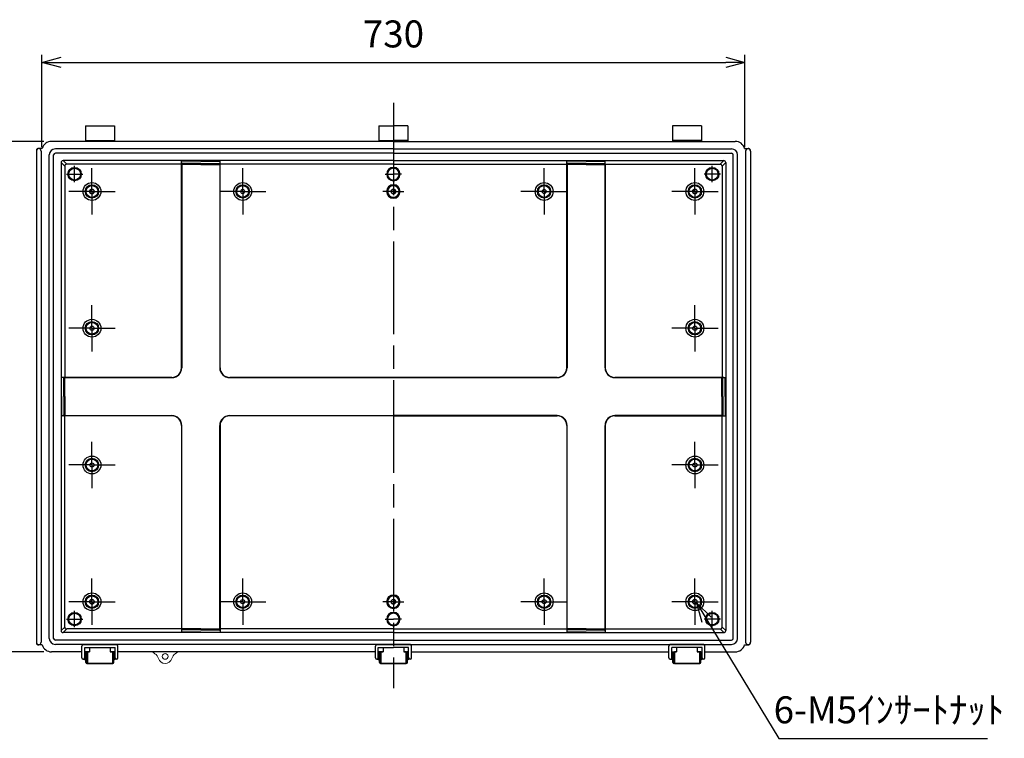
# Model space of a CAD drawing. Units: millimetres. Extents: x 0 to 6548, y 0 to 2240.
# Drawn here: x 3999 to 5022, y 670 to 1416 of the extents above; entities that cross this region are included whole.
import ezdxf

# ---------------------------------------------------------------- set-up
doc = ezdxf.new("R2010")
doc.units = ezdxf.units.MM
doc.header["$LTSCALE"] = 8
for name, pattern in [('AM_ISO02W050x2', [3.75, 3, -0.75]), ('AM_ISO08W050', [18, 12, -1.5, 3, -1.5]), ('AM_ISO08W050x2', [9, 6, -0.75, 1.5, -0.75])]:
    doc.linetypes.add(name, pattern=pattern)
for name, color, linetype, lineweight in [('AM_5', 3, 'Continuous', 25), ('AM_7', 4, 'AM_ISO08W050', 25), ('ﾎﾞﾃﾞｨｰ', 2, 'Continuous', 25), ('ﾎﾞﾃﾞｨｰ0', 2, 'AM_ISO02W050x2', 13), ('ﾗｯﾁ', 3, 'Continuous', 25), ('ﾗｯﾁ金具', 6, 'Continuous', 25)]:
    doc.layers.add(name, color=color, linetype=linetype, lineweight=lineweight)
doc.styles.get("Standard").update_dxf_attribs({"font": 'ISOCP.SHX', "bigfont": 'EXTFONT.SHX'})
doc.dimstyles.new('AM_ISO$0', dxfattribs={"dimscale": 8, "dimtxt": 3.5, "dimasz": 2.5, "dimexe": 1, "dimexo": 1, "dimgap": 1.5, "dimtad": 1, "dimdec": 1, "dimdsep": 46, "dimtxsty": 'STANDARD', "dimblk": 'OPEN30', "dimcen": 0, "dimclrd": 3, "dimclre": 3, "dimclrt": 2, "dimadec": 0, "dimazin": 2, "dimtp": 0.1, "dimtm": 0.1, "dimtfac": 0.71, "dimtmove": 0, "dimatfit": 3, "dimldrblk": 'OPEN30', "dimfxl": 1, "dimlwd": -1, "dimlwe": -1, "dimarcsym": 0})
doc.dimstyles.new('AM_ISO$3', dxfattribs={"dimtxt": 3.5, "dimasz": 2.5, "dimexe": 1, "dimexo": 1, "dimgap": 1.5, "dimtad": 1, "dimtoh": 1, "dimdsep": 46, "dimtxsty": 'STANDARD', "dimblk": 'OPEN30', "dimcen": 0, "dimclrd": 3, "dimclre": 3, "dimclrt": 2, "dimadec": 0, "dimazin": 2, "dimtp": 0.1, "dimtm": 0.1, "dimtfac": 0.71, "dimtofl": 0, "dimtmove": 0, "dimatfit": 0, "dimldrblk": 'OPEN30', "dimfxl": 1, "dimlwd": -1, "dimlwe": -1, "dimarcsym": 0})

# ---------------------------------------------------------------- blocks, each defined once
blk = doc.blocks.new('_Open30')
at = {"color": 0, "linetype": 'ByBlock', "lineweight": -2}
for p, q in [((-1, 0.268), (0, 0)), ((0, 0), (-1, -0.268)), ((0, 0), (-1, 0))]:
    blk.add_line(p, q, dxfattribs=at)
blk = doc.blocks.new('*D48')
at = {"layer": 'AM_5', "color": 3}
for p, q in [((4712.6, 792.8), (4787.5, 669.7)), ((4787.5, 669.7), (5004.2, 669.7))]:
    blk.add_line(p, q, dxfattribs=at)
at = {"layer": 'Defpoints', "color": 0}
for p in [(4699.6, 814.1), (4702.2, 809.9)]:
    blk.add_point(p, dxfattribs=at)
at = {"layer": 'AM_5', "color": 3, "xscale": 20, "yscale": 20, "zscale": 20, "rotation": 121.3203262849158}
blk.add_blockref('_Open30', (4702.2, 809.9), dxfattribs=at)
at = {"layer": 'AM_5', "color": 2, "insert": (4901.8, 695.7), "char_height": 28, "attachment_point": 5}
blk.add_mtext('6-M5ｲﾝｻｰﾄﾅｯﾄ', dxfattribs=at)
blk = doc.blocks.new('*D52')
at = {"layer": 'AM_5', "color": 3}
for p, q in [((4024.3, 1289.5), (3928.3, 1289.5)), ((3936.3, 1269.5), (3936.3, 779.5)), ((4024.3, 759.5), (3928.3, 759.5))]:
    blk.add_line(p, q, dxfattribs=at)
at = {"layer": 'Defpoints', "color": 0}
for p in [(4032.3, 1289.5), (3936.3, 759.5), (4032.3, 759.5)]:
    blk.add_point(p, dxfattribs=at)
at = {"layer": 'AM_5', "color": 3, "xscale": 20, "yscale": 20, "zscale": 20}
for p, rotation in [((3936.3, 1289.5), 90), ((3936.3, 759.5), 270)]:
    blk.add_blockref('_Open30', p, dxfattribs=dict(at, rotation=rotation))
at = {"layer": 'AM_5', "color": 2, "insert": (3910.3, 1024.5), "char_height": 28, "attachment_point": 5, "rotation": 90}
blk.add_mtext('530', dxfattribs=at)
blk = doc.blocks.new('*D53')
at = {"layer": 'AM_5', "color": 3}
for p, q in [((4022.3, 1283.5), (4022.3, 1379.5)), ((4042.3, 1371.5), (4732.3, 1371.5)), ((4752.3, 1283.5), (4752.3, 1379.5))]:
    blk.add_line(p, q, dxfattribs=at)
at = {"layer": 'Defpoints', "color": 0}
for p in [(4752.3, 1371.5), (4022.3, 1275.5), (4752.3, 1275.5)]:
    blk.add_point(p, dxfattribs=at)
at = {"layer": 'AM_5', "color": 3, "xscale": 20, "yscale": 20, "zscale": 20, "rotation": 180}
blk.add_blockref('_Open30', (4022.3, 1371.5), dxfattribs=at)
at = {"layer": 'AM_5', "color": 3, "xscale": 20, "yscale": 20, "zscale": 20}
blk.add_blockref('_Open30', (4752.3, 1371.5), dxfattribs=at)
at = {"layer": 'AM_5', "color": 2, "insert": (4387.3, 1397.5), "char_height": 28, "attachment_point": 5}
blk.add_mtext('730', dxfattribs=at)

msp = doc.modelspace()

# ---------------------------------------------------------------- linework, layer by layer
at = {"layer": 'AM_7'}
for p, q in [((4387.282, 1329.528), (4387.282, 721.836)), ((4056.281, 1247.058), (4056.281, 1263.998)), ((4718.282, 1247.058), (4718.282, 1263.998)), ((4047.811, 1255.528), (4064.751, 1255.528)), ((4378.812, 1255.528), (4387.282, 1255.528)), ((4395.752, 1255.528), (4387.282, 1255.528)), ((4726.752, 1255.528), (4709.812, 1255.528)), ((4056.281, 785.058), (4056.281, 801.998)), ((4718.282, 785.058), (4718.282, 801.998)), ((4047.811, 793.528), (4064.751, 793.528)), ((4378.812, 793.528), (4387.282, 793.528)), ((4395.752, 793.528), (4387.282, 793.528)), ((4726.752, 793.528), (4709.812, 793.528))]:
    msp.add_line(p, q, dxfattribs=at)
at = {"layer": 'AM_7', "linetype": 'AM_ISO08W050x2'}
for p, q in [((4074.282, 1237.528), (4074.282, 1261.582)), ((4230.782, 1237.528), (4230.782, 1261.582)), ((4543.782, 1237.528), (4543.782, 1261.582)), ((4700.282, 1237.528), (4700.282, 1261.582)), ((4074.282, 1237.528), (4050.228, 1237.528)), ((4074.282, 1237.528), (4074.282, 1213.474)), ((4074.282, 1237.528), (4098.336, 1237.528)), ((4230.782, 1237.528), (4206.728, 1237.528)), ((4230.782, 1237.528), (4230.782, 1213.474)), ((4230.782, 1237.528), (4254.836, 1237.528)), ((4387.282, 1237.528), (4376.407, 1237.528)), ((4387.282, 1237.528), (4398.157, 1237.528)), ((4543.782, 1237.528), (4519.728, 1237.528)), ((4543.782, 1237.528), (4567.836, 1237.528)), ((4543.782, 1237.528), (4543.782, 1213.474)), ((4700.282, 1237.528), (4676.228, 1237.528)), ((4700.282, 1237.528), (4724.336, 1237.528)), ((4700.282, 1237.528), (4700.282, 1213.474)), ((4074.282, 1095.528), (4074.282, 1119.582)), ((4700.282, 1095.528), (4700.282, 1119.582)), ((4074.282, 1095.528), (4050.228, 1095.528)), ((4074.282, 1095.528), (4074.282, 1071.474)), ((4074.282, 1095.528), (4098.336, 1095.528)), ((4700.282, 1095.528), (4676.228, 1095.528)), ((4700.282, 1095.528), (4724.336, 1095.528)), ((4700.282, 1095.528), (4700.282, 1071.474)), ((4074.282, 953.528), (4074.282, 977.582)), ((4700.282, 953.528), (4700.282, 977.582)), ((4074.282, 953.528), (4050.228, 953.528)), ((4074.282, 953.528), (4074.282, 929.474)), ((4074.282, 953.528), (4098.336, 953.528)), ((4700.282, 953.528), (4676.228, 953.528)), ((4700.282, 953.528), (4724.336, 953.528)), ((4700.282, 953.528), (4700.282, 929.474)), ((4074.282, 811.528), (4074.282, 835.582)), ((4230.782, 811.528), (4230.782, 835.582)), ((4543.782, 811.528), (4543.782, 835.582)), ((4700.282, 811.528), (4700.282, 835.582)), ((4074.282, 811.528), (4050.228, 811.528)), ((4074.282, 811.528), (4074.282, 787.474)), ((4074.282, 811.528), (4098.336, 811.528)), ((4230.782, 811.528), (4206.728, 811.528)), ((4230.782, 811.528), (4230.782, 787.474)), ((4230.782, 811.528), (4254.836, 811.528)), ((4387.282, 811.528), (4376.407, 811.528)), ((4387.282, 811.528), (4398.157, 811.528)), ((4543.782, 811.528), (4519.728, 811.528)), ((4543.782, 811.528), (4567.836, 811.528)), ((4543.782, 811.528), (4543.782, 787.474)), ((4700.282, 811.528), (4676.228, 811.528)), ((4700.282, 811.528), (4724.336, 811.528)), ((4700.282, 811.528), (4700.282, 787.474))]:
    msp.add_line(p, q, dxfattribs=at)
at = {"layer": 'ﾎﾞﾃﾞｨｰ'}
for p, q in [((4067.532, 1305.528), (4097.532, 1305.528)), ((4067.532, 1305.528), (4067.532, 1289.528)), ((4097.532, 1305.528), (4097.532, 1289.528)), ((4372.282, 1305.528), (4387.282, 1305.528)), ((4372.282, 1305.528), (4372.282, 1289.528)), ((4402.282, 1305.528), (4387.282, 1305.528)), ((4402.282, 1305.528), (4402.282, 1289.528)), ((4707.032, 1305.528), (4677.032, 1305.528)), ((4677.032, 1305.528), (4677.032, 1289.528)), ((4707.032, 1305.528), (4707.032, 1289.528)), ((4387.282, 1289.528), (4032.282, 1289.528)), ((4067.532, 1290.528), (4097.532, 1290.528)), ((4372.282, 1290.528), (4387.282, 1290.528)), ((4402.282, 1290.528), (4387.282, 1290.528)), ((4387.282, 1289.528), (4742.282, 1289.528)), ((4707.032, 1290.528), (4677.032, 1290.528)), ((4016.582, 1279.528), (4016.582, 769.528)), ((4022.682, 1282.328), (4019.082, 1282.328)), ((4021.582, 1279.528), (4021.582, 769.528)), ((4387.282, 1281.778), (4036.282, 1281.778)), ((4387.282, 1281.778), (4738.282, 1281.778)), ((4751.882, 1282.328), (4755.482, 1282.328)), ((4752.982, 1279.528), (4752.982, 769.528)), ((4757.982, 1279.528), (4757.982, 769.528)), ((4030.032, 773.528), (4030.032, 1275.528)), ((4034.532, 773.528), (4034.532, 1275.528)), ((4387.282, 1277.278), (4036.282, 1277.278)), ((4387.282, 1269.528), (4044.282, 1269.528)), ((4048.043, 1265.766), (4044.282, 1269.528)), ((4167.282, 1054.528), (4167.282, 1269.111)), ((4187.282, 1269.111), (4167.282, 1269.111)), ((4187.282, 1269.111), (4207.282, 1269.111)), ((4207.282, 1054.528), (4207.282, 1269.111)), ((4387.282, 1277.278), (4738.282, 1277.278)), ((4387.282, 1269.528), (4730.282, 1269.528)), ((4587.282, 1269.111), (4567.282, 1269.111)), ((4567.282, 1054.528), (4567.282, 1269.111)), ((4587.282, 1269.111), (4607.282, 1269.111)), ((4607.282, 1054.528), (4607.282, 1269.111)), ((4726.52, 1265.766), (4730.282, 1269.528)), ((4740.032, 773.528), (4740.032, 1275.528)), ((4744.532, 773.528), (4744.532, 1275.528)), ((4046.043, 1263.766), (4042.282, 1267.528)), ((4042.282, 1267.528), (4042.282, 781.528)), ((4046.043, 1263.766), (4046.043, 1044.528)), ((4167.282, 1265.766), (4048.043, 1265.766)), ((4167.544, 1265.93), (4167.544, 1054.526)), ((4187.282, 1266.614), (4168.277, 1266.614)), ((4187.282, 1265.608), (4168.277, 1265.608)), ((4187.282, 1266.614), (4206.287, 1266.614)), ((4187.282, 1265.608), (4206.287, 1265.608)), ((4207.019, 1265.93), (4207.019, 1054.526)), ((4387.282, 1265.766), (4207.282, 1265.766)), ((4387.282, 1265.766), (4567.282, 1265.766)), ((4567.544, 1265.93), (4567.544, 1054.526)), ((4587.282, 1266.614), (4568.277, 1266.614)), ((4587.282, 1265.608), (4568.277, 1265.608)), ((4587.282, 1266.614), (4606.287, 1266.614)), ((4587.282, 1265.608), (4606.287, 1265.608)), ((4607.019, 1265.93), (4607.019, 1054.526)), ((4607.282, 1265.766), (4726.52, 1265.766)), ((4728.52, 1263.766), (4732.282, 1267.528)), ((4728.52, 1263.766), (4728.52, 1044.528)), ((4732.282, 1267.528), (4732.282, 781.528)), ((4157.282, 1044.528), (4042.699, 1044.528)), ((4042.699, 1024.528), (4042.699, 1044.528)), ((4045.196, 1024.528), (4045.196, 1043.533)), ((4045.88, 1044.266), (4157.284, 1044.266)), ((4046.201, 1024.528), (4046.201, 1043.533)), ((4217.279, 1044.266), (4387.282, 1044.266)), ((4387.282, 1044.528), (4217.282, 1044.528)), ((4387.282, 1044.528), (4557.282, 1044.528)), ((4557.284, 1044.266), (4387.282, 1044.266)), ((4728.684, 1044.266), (4617.279, 1044.266)), ((4617.282, 1044.528), (4731.864, 1044.528)), ((4728.362, 1024.528), (4728.362, 1043.533)), ((4729.368, 1024.528), (4729.368, 1043.533)), ((4731.864, 1024.528), (4731.864, 1044.528)), ((4042.699, 1024.528), (4042.699, 1004.528)), ((4045.196, 1024.528), (4045.196, 1005.523)), ((4046.201, 1024.528), (4046.201, 1005.523)), ((4728.362, 1024.528), (4728.362, 1005.523)), ((4729.368, 1024.528), (4729.368, 1005.523)), ((4731.864, 1024.528), (4731.864, 1004.528)), ((4157.282, 1004.528), (4042.699, 1004.528)), ((4045.88, 1004.791), (4157.284, 1004.791)), ((4046.043, 785.29), (4046.043, 1004.528)), ((4217.279, 1004.791), (4387.282, 1004.791)), ((4387.282, 1004.528), (4217.282, 1004.528)), ((4557.284, 1004.791), (4387.282, 1004.791)), ((4387.282, 1004.528), (4557.282, 1004.528)), ((4728.684, 1004.791), (4617.279, 1004.791)), ((4617.282, 1004.528), (4731.864, 1004.528)), ((4728.52, 785.29), (4728.52, 1004.528)), ((4167.282, 994.528), (4167.282, 779.946)), ((4167.544, 783.126), (4167.544, 994.531)), ((4207.019, 783.126), (4207.019, 994.531)), ((4207.282, 994.528), (4207.282, 779.946)), ((4567.282, 994.528), (4567.282, 779.946)), ((4567.544, 783.126), (4567.544, 994.531)), ((4607.019, 783.126), (4607.019, 994.531)), ((4607.282, 994.528), (4607.282, 779.946)), ((4046.043, 785.29), (4042.282, 781.528)), ((4048.043, 783.29), (4044.282, 779.528)), ((4387.282, 779.528), (4044.282, 779.528)), ((4167.282, 783.29), (4048.043, 783.29)), ((4187.282, 779.946), (4167.282, 779.946)), ((4187.282, 783.448), (4168.277, 783.448)), ((4187.282, 782.442), (4168.277, 782.442)), ((4187.282, 783.448), (4206.287, 783.448)), ((4187.282, 782.442), (4206.287, 782.442)), ((4187.282, 779.946), (4207.282, 779.946)), ((4387.282, 783.29), (4207.282, 783.29)), ((4387.282, 783.29), (4567.282, 783.29)), ((4387.282, 779.528), (4730.282, 779.528)), ((4587.282, 779.946), (4567.282, 779.946)), ((4587.282, 783.448), (4568.277, 783.448)), ((4587.282, 782.442), (4568.277, 782.442)), ((4587.282, 783.448), (4606.287, 783.448)), ((4587.282, 782.442), (4606.287, 782.442)), ((4587.282, 779.946), (4607.282, 779.946)), ((4607.282, 783.29), (4726.52, 783.29)), ((4726.52, 783.29), (4730.282, 779.528)), ((4728.52, 785.29), (4732.282, 781.528)), ((4022.682, 766.728), (4019.082, 766.728)), ((4387.282, 771.778), (4036.282, 771.778)), ((4387.282, 767.278), (4036.282, 767.278)), ((4387.282, 771.778), (4738.282, 771.778)), ((4387.282, 767.278), (4738.282, 767.278)), ((4751.882, 766.728), (4755.482, 766.728)), ((4063.782, 759.528), (4032.282, 759.528)), ((4071.732, 759.528), (4066.782, 759.528)), ((4098.282, 759.528), (4093.332, 759.528)), ((4368.532, 759.528), (4101.282, 759.528)), ((4376.482, 759.528), (4371.532, 759.528)), ((4398.082, 759.528), (4403.032, 759.528)), ((4406.032, 759.528), (4673.282, 759.528)), ((4676.282, 759.528), (4681.232, 759.528)), ((4702.832, 759.528), (4707.782, 759.528)), ((4710.782, 759.528), (4742.282, 759.528))]:
    msp.add_line(p, q, dxfattribs=at)
for centre, radius in [((4056.281, 1255.528), 6.965), ((4056.281, 1255.528), 6.1), ((4718.282, 1255.528), 6.965), ((4718.282, 1255.528), 6.1), ((4074.282, 1237.528), 9.25), ((4074.282, 1237.528), 6.965), ((4074.282, 1237.528), 6.1), ((4074.282, 1237.528), 2.15), ((4230.782, 1237.528), 9.25), ((4230.782, 1237.528), 6.965), ((4230.782, 1237.528), 6.1), ((4230.782, 1237.528), 2.15), ((4543.782, 1237.528), 9.25), ((4543.782, 1237.528), 6.965), ((4543.782, 1237.528), 6.1), ((4543.782, 1237.528), 2.15), ((4700.282, 1237.528), 9.25), ((4700.282, 1237.528), 6.965), ((4700.282, 1237.528), 6.1), ((4700.282, 1237.528), 2.15), ((4074.282, 1095.528), 9.25), ((4700.282, 1095.528), 9.25), ((4074.282, 1095.528), 6.965), ((4074.282, 1095.528), 6.1), ((4074.282, 1095.528), 2.15), ((4700.282, 1095.528), 6.965), ((4700.282, 1095.528), 6.1), ((4700.282, 1095.528), 2.15), ((4074.282, 953.528), 9.25), ((4700.282, 953.528), 9.25), ((4074.282, 953.528), 6.965), ((4074.282, 953.528), 6.1), ((4074.282, 953.528), 2.15), ((4700.282, 953.528), 6.965), ((4700.282, 953.528), 6.1), ((4700.282, 953.528), 2.15), ((4074.282, 811.528), 9.25), ((4074.282, 811.528), 6.965), ((4230.782, 811.528), 9.25), ((4230.782, 811.528), 6.965), ((4543.782, 811.528), 9.25), ((4543.782, 811.528), 6.965), ((4700.282, 811.528), 9.25), ((4700.282, 811.528), 6.965), ((4074.282, 811.528), 6.1), ((4074.282, 811.528), 2.15), ((4230.782, 811.528), 6.1), ((4230.782, 811.528), 2.15), ((4543.782, 811.528), 6.1), ((4543.782, 811.528), 2.15), ((4700.282, 811.528), 6.1), ((4700.282, 811.528), 2.15), ((4056.281, 793.528), 6.965), ((4056.281, 793.528), 6.1), ((4718.282, 793.528), 6.965), ((4718.282, 793.528), 6.1)]:
    msp.add_circle(centre, radius, dxfattribs=at)
at = {"layer": 'ﾎﾞﾃﾞｨｰ', "lineweight": 0}
msp.add_circle((4150.282, 754.778), 3, dxfattribs=at)
at = {"layer": 'ﾎﾞﾃﾞｨｰ'}
for centre, radius, start, end in [((4032.282, 1279.528), 10, 90, 163.739795), ((4742.282, 1279.528), 10, 16.260205, 90), ((4019.082, 1279.528), 2.5, 0, 180), ((4026.582, 1279.528), 10, 175.379415, 180), ((4018.608, 1280.173), 2, 126.334617, 175.379415), ((4019.082, 1279.528), 2.8, 89.998768, 126.334617), ((4036.282, 1275.528), 6.25, 90, 180), ((4738.282, 1275.528), 6.25, 0, 90), ((4755.482, 1279.528), 2.5, 0, 180), ((4755.482, 1279.528), 2.8, 53.665383, 90.001232), ((4755.956, 1280.173), 2, 4.620585, 53.665383), ((4747.982, 1279.528), 10, 0, 4.620585), ((4036.282, 1275.528), 1.75, 90, 180), ((4044.282, 1267.528), 2, 90, 180), ((4730.282, 1267.528), 2, 0, 90), ((4738.282, 1275.528), 1.75, 0, 90), ((4048.043, 1263.766), 2, 90, 180), ((4168.277, 1267.609), 0.995, 180, 270), ((4168.277, 1266.603), 0.995, 180, 270), ((4206.287, 1267.609), 0.995, 270, 0), ((4206.287, 1266.603), 0.995, 270, 0), ((4387.282, 1255.528), 6.965, 90, 270), ((4387.282, 1255.528), 6.1, 90, 270), ((4387.282, 1255.528), 6.965, 270, 90), ((4387.282, 1255.528), 6.1, 270, 90), ((4568.277, 1267.609), 0.995, 180, 270), ((4568.277, 1266.603), 0.995, 180, 270), ((4606.287, 1267.609), 0.995, 270, 0), ((4606.287, 1266.603), 0.995, 270, 0), ((4726.52, 1263.766), 2, 0, 90), ((4387.282, 1237.528), 7, 90, 270), ((4387.282, 1237.528), 6, 90, 270), ((4387.282, 1237.528), 2.15, 90, 270), ((4387.282, 1237.528), 7, 270, 90), ((4387.282, 1237.528), 6, 270, 90), ((4387.282, 1237.528), 2.15, 270, 90), ((4157.282, 1054.528), 10, 270, 0), ((4157.284, 1054.526), 10.26, 270, 0), ((4217.279, 1054.526), 10.26, 180, 270), ((4217.282, 1054.528), 10, 180, 270), ((4557.282, 1054.528), 10, 270, 0), ((4557.284, 1054.526), 10.26, 270, 0), ((4617.279, 1054.526), 10.26, 180, 270), ((4617.282, 1054.528), 10, 180, 270), ((4044.201, 1043.533), 0.995, 0, 90), ((4045.206, 1043.533), 0.995, 0, 90), ((4729.357, 1043.533), 0.995, 90, 180), ((4730.363, 1043.533), 0.995, 90, 180), ((4044.201, 1005.523), 0.995, 270, 0), ((4045.206, 1005.523), 0.995, 270, 0), ((4157.282, 994.528), 10, 0, 90), ((4157.284, 994.531), 10.26, 0, 90), ((4217.279, 994.531), 10.26, 90, 180), ((4217.282, 994.528), 10, 90, 180), ((4557.282, 994.528), 10, 0, 90), ((4557.284, 994.531), 10.26, 0, 90), ((4617.279, 994.531), 10.26, 90, 180), ((4617.282, 994.528), 10, 90, 180), ((4729.357, 1005.523), 0.995, 180, 270), ((4730.363, 1005.523), 0.995, 180, 270), ((4387.282, 811.528), 7, 90, 270), ((4387.282, 811.528), 7, 270, 90), ((4387.282, 811.528), 6, 90, 270), ((4387.282, 811.528), 2.15, 90, 270), ((4387.282, 811.528), 6, 270, 90), ((4387.282, 811.528), 2.15, 270, 90), ((4387.282, 793.528), 6.965, 90, 270), ((4387.282, 793.528), 6.1, 90, 270), ((4387.282, 793.528), 6.965, 270, 90), ((4387.282, 793.528), 6.1, 270, 90), ((4044.282, 781.528), 2, 180, 270), ((4048.043, 785.29), 2, 180, 270), ((4168.277, 782.453), 0.995, 90, 180), ((4168.277, 781.447), 0.995, 90, 180), ((4206.287, 782.453), 0.995, 0, 90), ((4206.287, 781.447), 0.995, 0, 90), ((4568.277, 782.453), 0.995, 90, 180), ((4568.277, 781.447), 0.995, 90, 180), ((4606.287, 782.453), 0.995, 0, 90), ((4606.287, 781.447), 0.995, 0, 90), ((4726.52, 785.29), 2, 270, 0), ((4730.282, 781.528), 2, 270, 0), ((4019.082, 769.528), 2.5, 180, 0), ((4026.582, 769.528), 10, 180, 184.620585), ((4018.608, 768.884), 2, 184.620585, 233.665383), ((4019.082, 769.528), 2.8, 233.665383, 270.001232), ((4032.282, 769.528), 10, 196.260205, 270), ((4036.282, 773.528), 6.25, 180, 270), ((4036.282, 773.528), 1.75, 180, 270), ((4738.282, 773.528), 6.25, 270, 0), ((4738.282, 773.528), 1.75, 270, 0), ((4742.282, 769.528), 10, 270, 343.739795), ((4755.482, 769.528), 2.5, 180, 0), ((4755.482, 769.528), 2.8, 269.998768, 306.334617), ((4755.956, 768.884), 2, 306.334617, 355.379415), ((4747.982, 769.528), 10, 355.379415, 0)]:
    msp.add_arc(centre, radius, start, end, dxfattribs=at)
at = {"layer": 'ﾎﾞﾃﾞｨｰ', "lineweight": 0}
for centre, radius, start, end in [((4133.85, 749.528), 10, 17.718932, 90), ((4166.713, 749.528), 10, 90, 162.281068), ((4150.282, 754.778), 7.25, 197.718932, 342.281068)]:
    msp.add_arc(centre, radius, start, end, dxfattribs=at)
at = {"layer": 'ﾎﾞﾃﾞｨｰ0'}
for centre in [(4074.282, 1237.528), (4700.282, 1237.528), (4074.282, 811.528), (4700.282, 811.528)]:
    msp.add_circle(centre, 2.5, dxfattribs=at)
for centre, start, end in [((4387.282, 1237.528), 90, 270), ((4387.282, 1237.528), 270, 90), ((4387.282, 811.528), 90, 270), ((4387.282, 811.528), 270, 90)]:
    msp.add_arc(centre, 2.5, start, end, dxfattribs=at)
at = {"layer": 'ﾗｯﾁ'}
for p, q in [((4071.732, 767.278), (4071.732, 767.028)), ((4093.332, 767.278), (4071.732, 767.278)), ((4093.332, 767.278), (4093.332, 767.028)), ((4376.482, 767.278), (4376.482, 767.028)), ((4398.082, 767.278), (4398.082, 767.028)), ((4681.232, 767.278), (4681.232, 767.028)), ((4681.232, 767.278), (4702.832, 767.278)), ((4702.832, 767.278), (4702.832, 767.028)), ((4069.532, 759.528), (4069.532, 747.446)), ((4069.532, 759.528), (4071.732, 759.528)), ((4071.732, 764.028), (4071.732, 759.528)), ((4093.332, 764.028), (4093.332, 759.528)), ((4093.332, 759.528), (4095.532, 759.528)), ((4095.532, 759.528), (4095.532, 747.446)), ((4374.282, 759.528), (4374.282, 747.446)), ((4374.282, 759.528), (4376.482, 759.528)), ((4376.482, 764.028), (4376.482, 759.528)), ((4398.082, 764.028), (4398.082, 759.528)), ((4400.282, 759.528), (4398.082, 759.528)), ((4400.282, 759.528), (4400.282, 747.446)), ((4681.232, 759.528), (4679.032, 759.528)), ((4679.032, 759.528), (4679.032, 747.446)), ((4681.232, 764.028), (4681.232, 759.528)), ((4702.832, 764.028), (4702.832, 759.528)), ((4705.032, 759.528), (4702.832, 759.528)), ((4705.032, 759.528), (4705.032, 747.446)), ((4095.532, 747.446), (4069.532, 747.446)), ((4387.282, 747.446), (4374.282, 747.446)), ((4387.282, 747.446), (4400.282, 747.446)), ((4679.032, 747.446), (4705.032, 747.446))]:
    msp.add_line(p, q, dxfattribs=at)
at = {"layer": 'ﾗｯﾁ金具'}
for p, q in [((4065.282, 767.028), (4099.782, 767.028)), ((4370.032, 767.028), (4387.282, 767.028)), ((4404.532, 767.028), (4387.282, 767.028)), ((4709.282, 767.028), (4674.782, 767.028)), ((4063.782, 753.446), (4063.782, 765.528)), ((4066.782, 764.028), (4098.282, 764.028)), ((4066.782, 753.446), (4066.782, 764.028)), ((4068.032, 748.446), (4068.032, 759.528)), ((4068.032, 759.528), (4069.032, 759.528)), ((4069.032, 748.446), (4069.032, 759.528)), ((4096.032, 748.446), (4096.032, 759.528)), ((4097.032, 759.528), (4096.032, 759.528)), ((4097.032, 748.446), (4097.032, 759.528)), ((4098.282, 753.446), (4098.282, 764.028)), ((4101.282, 753.446), (4101.282, 765.528)), ((4368.532, 753.446), (4368.532, 765.528)), ((4371.532, 764.028), (4387.282, 764.028)), ((4371.532, 753.446), (4371.532, 764.028)), ((4372.782, 748.446), (4372.782, 759.528)), ((4372.782, 759.528), (4373.782, 759.528)), ((4373.782, 748.446), (4373.782, 759.528)), ((4403.032, 764.028), (4387.282, 764.028)), ((4400.782, 748.446), (4400.782, 759.528)), ((4401.782, 759.528), (4400.782, 759.528)), ((4401.782, 748.446), (4401.782, 759.528)), ((4403.032, 753.446), (4403.032, 764.028)), ((4406.032, 753.446), (4406.032, 765.528)), ((4673.282, 753.446), (4673.282, 765.528)), ((4707.782, 764.028), (4676.282, 764.028)), ((4676.282, 753.446), (4676.282, 764.028)), ((4677.532, 748.446), (4677.532, 759.528)), ((4677.532, 759.528), (4678.532, 759.528)), ((4678.532, 748.446), (4678.532, 759.528)), ((4705.532, 748.446), (4705.532, 759.528)), ((4706.532, 759.528), (4705.532, 759.528)), ((4706.532, 748.446), (4706.532, 759.528)), ((4707.782, 753.446), (4707.782, 764.028)), ((4710.782, 753.446), (4710.782, 765.528)), ((4065.282, 751.946), (4067.032, 751.946)), ((4066.782, 754.946), (4067.032, 754.946)), ((4068.032, 755.587), (4067.032, 755.587)), ((4067.032, 755.587), (4067.032, 751.387)), ((4067.032, 751.387), (4068.032, 751.387)), ((4069.532, 754.487), (4069.032, 754.487)), ((4069.532, 752.487), (4069.032, 752.487)), ((4069.532, 748.446), (4069.032, 748.446)), ((4069.032, 747.446), (4096.032, 747.446)), ((4095.532, 754.487), (4096.032, 754.487)), ((4095.532, 752.487), (4096.032, 752.487)), ((4095.532, 748.446), (4096.032, 748.446)), ((4097.032, 755.587), (4097.832, 755.587)), ((4097.832, 751.387), (4097.032, 751.387)), ((4097.832, 755.587), (4097.832, 751.387)), ((4098.282, 754.946), (4097.832, 754.946)), ((4099.782, 751.946), (4097.832, 751.946)), ((4370.032, 751.946), (4371.782, 751.946)), ((4371.532, 754.946), (4371.782, 754.946)), ((4372.782, 755.587), (4371.782, 755.587)), ((4371.782, 755.587), (4371.782, 751.387)), ((4371.782, 751.387), (4372.782, 751.387)), ((4374.282, 754.487), (4373.782, 754.487)), ((4374.282, 752.487), (4373.782, 752.487)), ((4374.282, 748.446), (4373.782, 748.446)), ((4373.782, 747.446), (4387.282, 747.446)), ((4400.782, 747.446), (4387.282, 747.446)), ((4400.282, 754.487), (4400.782, 754.487)), ((4400.282, 752.487), (4400.782, 752.487)), ((4400.282, 748.446), (4400.782, 748.446)), ((4401.782, 755.587), (4402.582, 755.587)), ((4402.582, 751.387), (4401.782, 751.387)), ((4402.582, 755.587), (4402.582, 751.387)), ((4403.032, 754.946), (4402.582, 754.946)), ((4404.532, 751.946), (4402.582, 751.946)), ((4674.782, 751.946), (4676.532, 751.946)), ((4676.282, 754.946), (4676.532, 754.946)), ((4677.532, 755.587), (4676.532, 755.587)), ((4676.532, 755.587), (4676.532, 751.387)), ((4676.532, 751.387), (4677.532, 751.387)), ((4679.032, 754.487), (4678.532, 754.487)), ((4679.032, 752.487), (4678.532, 752.487)), ((4679.032, 748.446), (4678.532, 748.446)), ((4705.532, 747.446), (4678.532, 747.446)), ((4705.032, 754.487), (4705.532, 754.487)), ((4705.032, 752.487), (4705.532, 752.487)), ((4705.032, 748.446), (4705.532, 748.446)), ((4706.532, 755.587), (4707.332, 755.587)), ((4707.332, 751.387), (4706.532, 751.387)), ((4707.332, 755.587), (4707.332, 751.387)), ((4707.782, 754.946), (4707.332, 754.946)), ((4709.282, 751.946), (4707.332, 751.946))]:
    msp.add_line(p, q, dxfattribs=at)
for centre, radius, start, end in [((4065.282, 765.528), 1.5, 90, 180), ((4099.782, 765.528), 1.5, 0, 90), ((4370.032, 765.528), 1.5, 90, 180), ((4404.532, 765.528), 1.5, 0, 90), ((4674.782, 765.528), 1.5, 90, 180), ((4709.282, 765.528), 1.5, 0, 90), ((4065.282, 753.446), 1.5, 180, 0), ((4069.032, 748.446), 1, 180, 270), ((4096.032, 748.446), 1, 270, 0), ((4099.782, 753.446), 1.5, 180, 0), ((4370.032, 753.446), 1.5, 180, 0), ((4373.782, 748.446), 1, 180, 270), ((4400.782, 748.446), 1, 270, 0), ((4404.532, 753.446), 1.5, 180, 0), ((4674.782, 753.446), 1.5, 180, 0), ((4678.532, 748.446), 1, 180, 270), ((4705.532, 748.446), 1, 270, 0), ((4709.282, 753.446), 1.5, 180, 0)]:
    msp.add_arc(centre, radius, start, end, dxfattribs=at)

# ---------------------------------------------------------------- dimensions: what is measured, and where the dimension line sits
at = {"layer": 'AM_5'}
dim = msp.add_linear_dim(base=(4752.282, 1371.528), p1=(4022.282, 1275.528), p2=(4752.282, 1275.528), dimstyle='AM_ISO$0', override={"dimscale": 8, "dimdec": 1, "dimpost": ''}, dxfattribs=at)
dim.commit()
dim.dimension.update_dxf_attribs({"geometry": '*D53', "text_midpoint": (4387.282, 1397.528)})
dim = msp.add_linear_dim(base=(3936.282, 759.528), p1=(4032.282, 1289.528), p2=(4032.282, 759.528), angle=90, dimstyle='AM_ISO$0', override={"dimscale": 8, "dimdec": 1, "dimpost": ''}, dxfattribs=at)
dim.commit()
dim.dimension.update_dxf_attribs({"geometry": '*D52', "text_midpoint": (3910.282, 1024.528)})
dim = msp.add_diameter_dim_2p(p1=(4699.624, 814.125), p2=(4702.223, 809.853), text='6-M5ｲﾝｻｰﾄﾅｯﾄ', dimstyle='AM_ISO$3', override={"dimscale": 8}, dxfattribs=at)
dim.commit()
dim.dimension.update_dxf_attribs({"geometry": '*D48', "text_midpoint": (4901.818, 669.742), "dimtype": 163})

doc.saveas('drawing.dxf')
